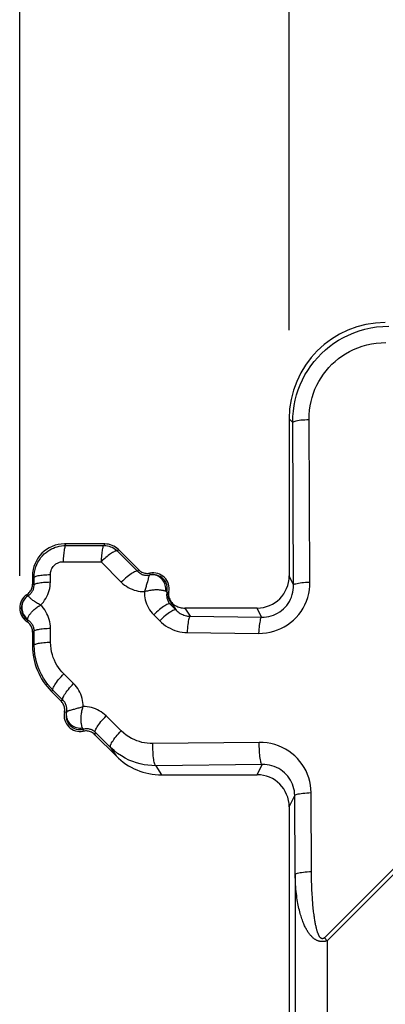
# Model space of a CAD drawing. Units: millimetres. Extents: x -76 to 62, y -40 to 66.
# Drawn here: x -39 to -34, y 24 to 40 of the extents above; entities that cross this region are included whole.
import ezdxf

# ---------------------------------------------------------------- set-up
doc = ezdxf.new("R2010")
doc.units = ezdxf.units.MM
doc.header["$LTSCALE"] = 16.335
doc.layers.get('0').update_dxf_attribs({"linetype": 'CONTINUOUS'})
doc.layers.add('RACCORDO', color=7, linetype='CONTINUOUS')
doc.styles.get("Standard").update_dxf_attribs({"font": 'txt', "width": 0.8})
doc.dimstyles.new('DIMSTYLE_1', dxfattribs={"dimtxt": 3, "dimasz": 3, "dimexe": 1.5, "dimexo": 0.5, "dimgap": 0.75, "dimtad": 1, "dimtxsty": 'STANDARD', "dimblk": '_FILLED', "dimblk1": '_FILLED', "dimblk2": '_FILLED', "dimcen": 0.09, "dimazin": 2, "dimtfac": 1, "dimtofl": 0, "dimtmove": 0, "dimatfit": 3, "dimldrblk": '_FILLED', "dimfxl": 1, "dimtolj": 1, "dimarcsym": 0})

# ---------------------------------------------------------------- blocks, each defined once
blk = doc.blocks.new('_FILLED')
at = {"color": 0, "linetype": 'BYBLOCK'}
blk.add_solid([(0, 0), (-1, 0.3167), (-1, -0.3167)], dxfattribs=at)
blk = doc.blocks.new('*D2')
at = {"color": 7, "linetype": 'CONTINUOUS'}
for p, q in [((-39.45, 30.899), (-39.45, 63.802)), ((39.45, -30.701), (39.45, 63.802)), ((-39.45, 62.302), (0, 62.302)), ((39.45, 62.302), (0, 62.302))]:
    blk.add_line(p, q, dxfattribs=at)
at = {"color": 7, "linetype": 'CONTINUOUS', "xscale": 3, "yscale": 3, "zscale": 3, "rotation": 180}
blk.add_blockref('_FILLED', (-39.45, 62.302), dxfattribs=at)
at = {"color": 7, "linetype": 'CONTINUOUS', "xscale": 3, "yscale": 3, "zscale": 3}
blk.add_blockref('_FILLED', (39.45, 62.302), dxfattribs=at)
blk = doc.blocks.new('*D7')
at = {"color": 7, "linetype": 'CONTINUOUS'}
for p, q in [((-35.25, 34.73), (-35.25, 58.404)), ((35.25, 34.585), (35.25, 58.404)), ((-35.25, 56.904), (0, 56.904)), ((35.25, 56.904), (0, 56.904))]:
    blk.add_line(p, q, dxfattribs=at)
at = {"color": 7, "linetype": 'CONTINUOUS', "xscale": 3, "yscale": 3, "zscale": 3, "rotation": 180}
blk.add_blockref('_FILLED', (-35.25, 56.904), dxfattribs=at)
at = {"color": 7, "linetype": 'CONTINUOUS', "xscale": 3, "yscale": 3, "zscale": 3}
blk.add_blockref('_FILLED', (35.25, 56.904), dxfattribs=at)

msp = doc.modelspace()

# ---------------------------------------------------------------- linework, layer by layer
at = {"layer": 'RACCORDO', "color": 7, "linetype": 'CONTINUOUS'}
for p, q in [((-35.25, 33.35), (-35.25, 30.899)), ((-38.124, 31.399), (-38.75, 31.399)), ((-37.6, 30.999), (-37.912, 31.311)), ((-39.25, 30.899), (-39.25, 30.773)), ((-35.749, 30.399), (-36.875, 30.399)), ((-39.25, 30.025), (-39.25, 29.81)), ((-38.957, 29.103), (-38.807, 28.954)), ((-38.278, 28.424), (-37.947, 28.093)), ((-37.238, 27.799), (-35.749, 27.799)), ((-35.25, 27.299), (-35.25, 23.778))]:
    msp.add_line(p, q, dxfattribs=at)
at = {"layer": 'RACCORDO', "color": 250, "linetype": 'CONTINUOUS'}
for p, q in [((-35.194, 33.294), (-35.25, 33.35)), ((-34.926, 30.804), (-34.94, 33.34)), ((-35.18, 30.759), (-35.194, 33.294)), ((-38.727, 31.375), (-38.75, 31.399)), ((-38.727, 31.375), (-38.135, 31.374)), ((-38.135, 31.374), (-38.124, 31.399)), ((-37.923, 31.286), (-37.912, 31.311)), ((-37.923, 31.286), (-37.609, 30.969)), ((-38.772, 31.121), (-38.181, 31.12)), ((-38.181, 31.12), (-37.867, 30.803)), ((-39.226, 30.875), (-39.25, 30.899)), ((-39.226, 30.76), (-39.226, 30.875)), ((-38.972, 30.806), (-38.972, 30.921)), ((-37.606, 30.979), (-37.609, 30.969)), ((-37.603, 30.989), (-37.606, 30.979)), ((-37.6, 30.999), (-37.603, 30.989)), ((-37.419, 30.944), (-37.422, 30.915)), ((-35.18, 30.759), (-35.25, 30.899)), ((-39.242, 30.769), (-39.25, 30.773)), ((-39.32, 30.59), (-39.339, 30.607)), ((-37.155, 30.648), (-37.13, 30.65)), ((-37.103, 30.46), (-37.01, 30.366)), ((-37.085, 30.465), (-37.076, 30.468)), ((-37.076, 30.468), (-37.01, 30.366)), ((-36.875, 30.399), (-36.792, 30.27)), ((-35.679, 30.258), (-35.749, 30.399)), ((-37.361, 30.294), (-37.268, 30.2)), ((-36.792, 30.27), (-35.679, 30.258)), ((-39.339, 30.191), (-39.32, 30.207)), ((-39.25, 30.025), (-39.241, 30.029)), ((-39.241, 30.029), (-39.233, 30.034)), ((-39.233, 30.034), (-39.224, 30.039)), ((-39.224, 29.821), (-39.224, 30.039)), ((-38.97, 29.867), (-38.97, 30.085)), ((-36.838, 30.017), (-35.725, 30.004)), ((-39.224, 29.821), (-39.25, 29.81)), ((-38.609, 29.221), (-38.763, 29.373)), ((-38.929, 29.115), (-38.957, 29.103)), ((-38.776, 28.963), (-38.929, 29.115)), ((-38.797, 28.957), (-38.807, 28.954)), ((-38.786, 28.96), (-38.797, 28.957)), ((-38.776, 28.963), (-38.786, 28.96)), ((-38.721, 28.775), (-38.753, 28.773)), ((-37.867, 28.484), (-38.102, 28.717)), ((-38.459, 28.479), (-38.456, 28.511)), ((-38.278, 28.424), (-38.275, 28.436)), ((-38.275, 28.436), (-38.271, 28.448)), ((-38.271, 28.448), (-38.268, 28.459)), ((-38.033, 28.226), (-38.268, 28.459)), ((-35.715, 28.304), (-37.375, 28.286)), ((-38.033, 28.226), (-37.947, 28.093)), ((-35.669, 27.959), (-37.329, 27.941)), ((-37.329, 27.941), (-37.238, 27.799)), ((-35.749, 27.799), (-35.669, 27.959)), ((-31.965, 27.995), (-34.701, 25.259)), ((-31.92, 27.949), (-34.655, 25.213)), ((-34.901, 26.249), (-34.908, 27.521)), ((-35.25, 27.299), (-35.162, 27.475)), ((-35.155, 26.245), (-35.162, 27.475)), ((-35.155, 26.245), (-35.155, 23.767)), ((-34.655, 25.213), (-34.701, 25.259)), ((-34.655, 25.213), (-34.655, 23.775))]:
    msp.add_line(p, q, dxfattribs=at)
for points in [[(-35.194, 33.294), (-35.192, 33.383), (-35.184, 33.471), (-35.172, 33.557), (-35.155, 33.64), (-35.133, 33.722), (-35.108, 33.802), (-35.077, 33.881), (-35.042, 33.958), (-35.003, 34.033), (-34.959, 34.105), (-34.912, 34.175), (-34.86, 34.242), (-34.805, 34.306), (-34.747, 34.367), (-34.685, 34.425), (-34.62, 34.478), (-34.552, 34.528), (-34.48, 34.574), (-34.405, 34.617), (-34.327, 34.656), (-34.244, 34.691), (-34.159, 34.721), (-34.07, 34.747), (-33.979, 34.767), (-33.886, 34.781), (-33.791, 34.79), (-33.695, 34.793)], [(-34.94, 33.34), (-34.938, 33.411), (-34.932, 33.482), (-34.923, 33.55), (-34.909, 33.617), (-34.892, 33.683), (-34.871, 33.747), (-34.847, 33.81), (-34.819, 33.872), (-34.788, 33.931), (-34.753, 33.989), (-34.715, 34.045), (-34.674, 34.099), (-34.63, 34.15), (-34.583, 34.199), (-34.533, 34.245), (-34.481, 34.288), (-34.427, 34.328), (-34.37, 34.365), (-34.31, 34.399), (-34.247, 34.43), (-34.181, 34.458), (-34.112, 34.482), (-34.041, 34.502), (-33.968, 34.518), (-33.894, 34.53), (-33.818, 34.536), (-33.741, 34.539)], [(-35.194, 33.294), (-35.191, 33.299), (-35.184, 33.304), (-35.173, 33.309), (-35.158, 33.314), (-35.14, 33.319), (-35.118, 33.323), (-35.094, 33.327), (-35.067, 33.331), (-35.038, 33.334), (-35.007, 33.336), (-34.974, 33.338), (-34.94, 33.34)], [(-39.226, 30.875), (-39.225, 30.917), (-39.22, 30.959), (-39.211, 31), (-39.199, 31.04), (-39.183, 31.079), (-39.165, 31.116), (-39.143, 31.152), (-39.119, 31.185), (-39.093, 31.215), (-39.066, 31.243), (-39.038, 31.267), (-39.01, 31.288), (-38.981, 31.306), (-38.953, 31.321), (-38.924, 31.335), (-38.895, 31.346), (-38.865, 31.356), (-38.833, 31.364), (-38.799, 31.37), (-38.764, 31.374), (-38.727, 31.375)], [(-38.727, 31.375), (-38.731, 31.373), (-38.735, 31.369), (-38.739, 31.362), (-38.744, 31.353), (-38.748, 31.341), (-38.751, 31.327), (-38.755, 31.31), (-38.758, 31.292), (-38.761, 31.272), (-38.764, 31.25), (-38.766, 31.226), (-38.768, 31.201), (-38.77, 31.175), (-38.772, 31.149), (-38.772, 31.121)], [(-38.135, 31.374), (-38.139, 31.372), (-38.143, 31.367), (-38.148, 31.361), (-38.152, 31.351), (-38.156, 31.339), (-38.159, 31.325), (-38.163, 31.309), (-38.166, 31.29), (-38.169, 31.27), (-38.172, 31.248), (-38.175, 31.225), (-38.177, 31.2), (-38.178, 31.174), (-38.18, 31.147), (-38.181, 31.12)], [(-38.135, 31.374), (-38.109, 31.372), (-38.083, 31.369), (-38.057, 31.363), (-38.032, 31.356), (-38.008, 31.346), (-37.985, 31.333), (-37.963, 31.319), (-37.942, 31.303), (-37.923, 31.286)], [(-37.923, 31.286), (-37.928, 31.289), (-37.934, 31.29), (-37.942, 31.29), (-37.952, 31.288), (-37.963, 31.284), (-37.975, 31.279), (-37.988, 31.272), (-38.003, 31.264), (-38.018, 31.255), (-38.034, 31.244), (-38.051, 31.232), (-38.069, 31.218), (-38.087, 31.204), (-38.106, 31.188), (-38.125, 31.172), (-38.143, 31.155), (-38.162, 31.138), (-38.181, 31.12)], [(-38.972, 30.921), (-38.972, 30.938), (-38.97, 30.955), (-38.966, 30.971), (-38.961, 30.987), (-38.955, 31.003), (-38.948, 31.018), (-38.939, 31.032), (-38.93, 31.045), (-38.919, 31.057), (-38.909, 31.068), (-38.897, 31.078), (-38.886, 31.086), (-38.875, 31.094), (-38.863, 31.1), (-38.852, 31.105), (-38.84, 31.11), (-38.828, 31.114), (-38.815, 31.117), (-38.802, 31.119), (-38.787, 31.121), (-38.772, 31.121)], [(-39.226, 30.875), (-39.225, 30.88), (-39.22, 30.884), (-39.213, 30.888), (-39.204, 30.892), (-39.192, 30.896), (-39.178, 30.9), (-39.162, 30.904), (-39.143, 30.907), (-39.123, 30.91), (-39.101, 30.913), (-39.077, 30.915), (-39.053, 30.917), (-39.027, 30.919), (-39, 30.92), (-38.972, 30.921)], [(-37.609, 30.969), (-37.615, 30.973), (-37.623, 30.974), (-37.634, 30.972), (-37.646, 30.968), (-37.661, 30.962), (-37.677, 30.954), (-37.695, 30.944), (-37.714, 30.932), (-37.734, 30.918), (-37.755, 30.902), (-37.777, 30.884), (-37.799, 30.866), (-37.822, 30.846), (-37.844, 30.825), (-37.867, 30.803)], [(-37.609, 30.969), (-37.599, 30.96), (-37.588, 30.951), (-37.577, 30.943), (-37.565, 30.936), (-37.554, 30.93), (-37.541, 30.924), (-37.529, 30.919), (-37.516, 30.916), (-37.503, 30.913), (-37.49, 30.911), (-37.477, 30.91), (-37.464, 30.909), (-37.45, 30.91), (-37.437, 30.911), (-37.424, 30.914)], [(-37.424, 30.914), (-37.427, 30.912), (-37.429, 30.91), (-37.431, 30.907), (-37.434, 30.902), (-37.436, 30.897), (-37.438, 30.891), (-37.441, 30.883), (-37.443, 30.875), (-37.446, 30.866), (-37.448, 30.856), (-37.46, 30.81)], [(-37.174, 30.662), (-37.172, 30.686), (-37.172, 30.71), (-37.175, 30.733), (-37.18, 30.756), (-37.187, 30.779), (-37.197, 30.8), (-37.209, 30.82), (-37.222, 30.839), (-37.238, 30.857), (-37.255, 30.872), (-37.274, 30.886), (-37.293, 30.897), (-37.314, 30.906), (-37.336, 30.912), (-37.358, 30.917), (-37.38, 30.918), (-37.402, 30.917), (-37.424, 30.914)], [(-37.422, 30.915), (-37.422, 30.915), (-37.422, 30.915), (-37.422, 30.915), (-37.422, 30.915), (-37.422, 30.915), (-37.422, 30.914), (-37.423, 30.914), (-37.423, 30.914), (-37.423, 30.914), (-37.424, 30.914), (-37.424, 30.914), (-37.424, 30.914)], [(-39.318, 30.591), (-39.308, 30.598), (-39.297, 30.606), (-39.288, 30.615), (-39.278, 30.624), (-39.27, 30.634), (-39.262, 30.645), (-39.254, 30.656), (-39.248, 30.668), (-39.242, 30.68), (-39.237, 30.693), (-39.233, 30.706), (-39.23, 30.72), (-39.228, 30.733), (-39.227, 30.747), (-39.226, 30.76)], [(-39.226, 30.76), (-39.23, 30.762), (-39.234, 30.764), (-39.242, 30.769)], [(-39.226, 30.76), (-39.224, 30.764), (-39.22, 30.769), (-39.213, 30.773), (-39.204, 30.777), (-39.192, 30.781), (-39.178, 30.785), (-39.161, 30.788), (-39.143, 30.792), (-39.123, 30.795), (-39.101, 30.797), (-39.077, 30.8), (-39.052, 30.802), (-39.026, 30.804), (-39, 30.805), (-38.972, 30.806)], [(-39.125, 30.445), (-39.102, 30.468), (-39.081, 30.493), (-39.061, 30.52), (-39.043, 30.548), (-39.027, 30.577), (-39.012, 30.608), (-39, 30.64), (-38.99, 30.672), (-38.982, 30.705), (-38.976, 30.739), (-38.973, 30.772), (-38.972, 30.806)], [(-37.867, 30.803), (-37.841, 30.779), (-37.815, 30.758), (-37.787, 30.738), (-37.759, 30.721), (-37.729, 30.705), (-37.699, 30.692), (-37.668, 30.68), (-37.636, 30.671), (-37.604, 30.664), (-37.572, 30.659), (-37.539, 30.656), (-37.506, 30.655)], [(-37.46, 30.81), (-37.467, 30.782), (-37.471, 30.768), (-37.476, 30.753), (-37.48, 30.737), (-37.485, 30.721), (-37.49, 30.705), (-37.495, 30.689), (-37.5, 30.672), (-37.506, 30.655)], [(-35.725, 30.004), (-35.664, 30.006), (-35.604, 30.012), (-35.546, 30.023), (-35.489, 30.038), (-35.432, 30.057), (-35.378, 30.08), (-35.326, 30.107), (-35.275, 30.138), (-35.227, 30.173), (-35.182, 30.212), (-35.14, 30.254), (-35.101, 30.299), (-35.065, 30.347), (-35.033, 30.398), (-35.005, 30.451), (-34.981, 30.507), (-34.961, 30.565), (-34.945, 30.624), (-34.934, 30.683), (-34.928, 30.743), (-34.926, 30.804)], [(-35.679, 30.258), (-35.641, 30.258), (-35.603, 30.262), (-35.567, 30.268), (-35.531, 30.278), (-35.495, 30.289), (-35.461, 30.304), (-35.429, 30.321), (-35.397, 30.34), (-35.367, 30.362), (-35.339, 30.386), (-35.313, 30.412), (-35.288, 30.44), (-35.266, 30.47), (-35.246, 30.502), (-35.228, 30.536), (-35.213, 30.571), (-35.201, 30.608), (-35.192, 30.645), (-35.185, 30.682), (-35.181, 30.72), (-35.18, 30.759)], [(-35.18, 30.759), (-35.177, 30.764), (-35.17, 30.769), (-35.159, 30.774), (-35.144, 30.779), (-35.126, 30.784), (-35.105, 30.788), (-35.08, 30.792), (-35.053, 30.796), (-35.024, 30.799), (-34.993, 30.801), (-34.96, 30.803), (-34.926, 30.804)], [(-39.318, 30.591), (-39.338, 30.577), (-39.355, 30.561), (-39.371, 30.544), (-39.384, 30.524), (-39.396, 30.504), (-39.405, 30.482), (-39.412, 30.459), (-39.416, 30.436), (-39.418, 30.412), (-39.417, 30.388), (-39.413, 30.364), (-39.407, 30.341), (-39.399, 30.318), (-39.389, 30.297), (-39.376, 30.276), (-39.361, 30.257), (-39.344, 30.24), (-39.325, 30.224)], [(-39.32, 30.59), (-39.32, 30.59), (-39.32, 30.59), (-39.32, 30.59), (-39.32, 30.59), (-39.32, 30.59), (-39.319, 30.59), (-39.319, 30.59), (-39.319, 30.591), (-39.319, 30.591), (-39.319, 30.591), (-39.319, 30.591), (-39.318, 30.591)], [(-39.125, 30.445), (-39.142, 30.454), (-39.159, 30.463), (-39.175, 30.472), (-39.19, 30.482), (-39.204, 30.491), (-39.218, 30.5), (-39.231, 30.51), (-39.243, 30.519), (-39.255, 30.528), (-39.265, 30.536), (-39.274, 30.544), (-39.283, 30.552), (-39.291, 30.559), (-39.297, 30.566), (-39.303, 30.572), (-39.308, 30.577), (-39.312, 30.582), (-39.315, 30.585), (-39.317, 30.588), (-39.318, 30.59), (-39.318, 30.591)], [(-37.506, 30.655), (-37.489, 30.661), (-37.472, 30.666), (-37.455, 30.67), (-37.438, 30.674), (-37.42, 30.677), (-37.403, 30.68), (-37.386, 30.682), (-37.37, 30.684), (-37.353, 30.685), (-37.337, 30.686), (-37.321, 30.686), (-37.306, 30.686), (-37.291, 30.686), (-37.277, 30.685), (-37.264, 30.684), (-37.251, 30.682), (-37.238, 30.68), (-37.227, 30.678), (-37.216, 30.676), (-37.206, 30.673), (-37.196, 30.671), (-37.188, 30.668), (-37.18, 30.666)], [(-37.506, 30.655), (-37.506, 30.623), (-37.503, 30.59), (-37.498, 30.558), (-37.492, 30.526), (-37.482, 30.494), (-37.471, 30.463), (-37.458, 30.432), (-37.442, 30.402), (-37.425, 30.373), (-37.406, 30.345), (-37.384, 30.319), (-37.361, 30.294)], [(-37.18, 30.666), (-37.171, 30.661), (-37.168, 30.659), (-37.165, 30.658), (-37.163, 30.657), (-37.161, 30.656), (-37.159, 30.654), (-37.158, 30.653), (-37.157, 30.652), (-37.156, 30.651), (-37.155, 30.65), (-37.155, 30.649), (-37.155, 30.648)], [(-37.155, 30.648), (-37.157, 30.635), (-37.159, 30.622), (-37.16, 30.609), (-37.16, 30.596), (-37.159, 30.582), (-37.158, 30.569), (-37.155, 30.556), (-37.152, 30.543), (-37.147, 30.53), (-37.142, 30.517), (-37.136, 30.504), (-37.129, 30.492), (-37.121, 30.481), (-37.113, 30.47), (-37.103, 30.46)], [(-37.076, 30.468), (-37.091, 30.484), (-37.103, 30.502), (-37.114, 30.521), (-37.123, 30.542), (-37.129, 30.563), (-37.133, 30.584), (-37.134, 30.606), (-37.134, 30.628), (-37.13, 30.65)], [(-37.13, 30.65), (-37.13, 30.65), (-37.129, 30.65), (-37.128, 30.65), (-37.127, 30.651), (-37.126, 30.651), (-37.125, 30.652)], [(-39.325, 30.224), (-39.325, 30.23), (-39.324, 30.237), (-39.322, 30.244), (-39.319, 30.251), (-39.316, 30.259), (-39.312, 30.268), (-39.307, 30.277), (-39.302, 30.286), (-39.296, 30.296), (-39.289, 30.306), (-39.281, 30.316), (-39.273, 30.327), (-39.264, 30.337), (-39.254, 30.347), (-39.244, 30.358), (-39.233, 30.368), (-39.222, 30.379), (-39.209, 30.389), (-39.197, 30.399), (-39.183, 30.409), (-39.17, 30.418), (-39.155, 30.428), (-39.141, 30.436), (-39.125, 30.445)], [(-38.97, 30.085), (-38.971, 30.119), (-38.975, 30.153), (-38.981, 30.186), (-38.989, 30.218), (-38.999, 30.25), (-39.011, 30.281), (-39.026, 30.311), (-39.042, 30.341), (-39.06, 30.369), (-39.08, 30.395), (-39.102, 30.421), (-39.125, 30.445)], [(-37.103, 30.46), (-37.109, 30.463), (-37.118, 30.464), (-37.129, 30.463), (-37.141, 30.459), (-37.156, 30.453), (-37.172, 30.445), (-37.189, 30.435), (-37.208, 30.423), (-37.229, 30.408), (-37.25, 30.392), (-37.272, 30.375), (-37.294, 30.356), (-37.316, 30.336), (-37.339, 30.315), (-37.361, 30.294)], [(-37.103, 30.46), (-37.099, 30.461), (-37.094, 30.463), (-37.085, 30.465)], [(-37.076, 30.468), (-37.069, 30.463), (-37.063, 30.458), (-37.056, 30.454), (-37.049, 30.45), (-37.042, 30.447), (-37.035, 30.444)], [(-37.01, 30.366), (-37.016, 30.369), (-37.025, 30.37), (-37.035, 30.369), (-37.048, 30.365), (-37.062, 30.359), (-37.079, 30.351), (-37.096, 30.341), (-37.115, 30.329), (-37.136, 30.314), (-37.157, 30.299), (-37.178, 30.281), (-37.201, 30.262), (-37.223, 30.243), (-37.246, 30.222), (-37.268, 30.2)], [(-37.01, 30.366), (-36.995, 30.352), (-36.98, 30.339), (-36.963, 30.327), (-36.946, 30.315), (-36.928, 30.305), (-36.909, 30.297), (-36.89, 30.289), (-36.871, 30.283), (-36.851, 30.277), (-36.832, 30.274), (-36.812, 30.271), (-36.792, 30.27)], [(-36.792, 30.27), (-36.797, 30.266), (-36.803, 30.258), (-36.808, 30.246), (-36.813, 30.231), (-36.817, 30.213), (-36.822, 30.192), (-36.826, 30.168), (-36.829, 30.141), (-36.832, 30.112), (-36.835, 30.082), (-36.837, 30.05), (-36.838, 30.017)], [(-35.679, 30.258), (-35.684, 30.254), (-35.689, 30.246), (-35.694, 30.234), (-35.699, 30.219), (-35.704, 30.201), (-35.708, 30.179), (-35.712, 30.155), (-35.716, 30.129), (-35.719, 30.1), (-35.721, 30.069), (-35.723, 30.037), (-35.725, 30.004)], [(-39.32, 30.207), (-39.321, 30.208), (-39.322, 30.209), (-39.322, 30.21), (-39.323, 30.211), (-39.324, 30.212), (-39.324, 30.214), (-39.325, 30.215), (-39.325, 30.217), (-39.325, 30.218), (-39.325, 30.22), (-39.325, 30.222), (-39.325, 30.224)], [(-39.224, 30.039), (-39.225, 30.052), (-39.226, 30.066), (-39.229, 30.079), (-39.232, 30.092), (-39.236, 30.105), (-39.241, 30.117), (-39.247, 30.13), (-39.254, 30.141), (-39.261, 30.153), (-39.269, 30.163), (-39.278, 30.173), (-39.288, 30.183), (-39.298, 30.192), (-39.309, 30.2), (-39.32, 30.207)], [(-37.268, 30.2), (-37.239, 30.172), (-37.208, 30.147), (-37.176, 30.123), (-37.142, 30.102), (-37.106, 30.083), (-37.07, 30.066), (-37.032, 30.051), (-36.994, 30.039), (-36.955, 30.03), (-36.917, 30.023), (-36.877, 30.018), (-36.838, 30.017)], [(-39.224, 30.039), (-39.222, 30.043), (-39.218, 30.047), (-39.211, 30.052), (-39.202, 30.056), (-39.19, 30.06), (-39.176, 30.063), (-39.159, 30.067), (-39.141, 30.07), (-39.121, 30.073), (-39.099, 30.076), (-39.075, 30.079), (-39.05, 30.081), (-39.024, 30.082), (-38.998, 30.084), (-38.97, 30.085)], [(-39.224, 29.821), (-39.222, 29.826), (-39.217, 29.83), (-39.21, 29.834), (-39.201, 29.838), (-39.189, 29.842), (-39.175, 29.846), (-39.159, 29.85), (-39.14, 29.853), (-39.12, 29.856), (-39.098, 29.859), (-39.074, 29.861), (-39.05, 29.863), (-39.024, 29.865), (-38.997, 29.866), (-38.97, 29.867)], [(-38.929, 29.115), (-38.971, 29.16), (-39.011, 29.207), (-39.047, 29.257), (-39.08, 29.308), (-39.11, 29.361), (-39.137, 29.417), (-39.162, 29.477), (-39.183, 29.54), (-39.2, 29.606), (-39.213, 29.675), (-39.221, 29.747), (-39.224, 29.821)], [(-38.763, 29.373), (-38.793, 29.405), (-38.82, 29.438), (-38.846, 29.472), (-38.869, 29.508), (-38.89, 29.545), (-38.909, 29.584), (-38.926, 29.626), (-38.941, 29.671), (-38.953, 29.717), (-38.961, 29.765), (-38.967, 29.815), (-38.97, 29.867)], [(-38.929, 29.115), (-38.932, 29.121), (-38.933, 29.13), (-38.932, 29.14), (-38.928, 29.153), (-38.922, 29.167), (-38.914, 29.183), (-38.904, 29.201), (-38.891, 29.22), (-38.877, 29.24), (-38.861, 29.262), (-38.844, 29.283), (-38.825, 29.306), (-38.805, 29.328), (-38.784, 29.351), (-38.763, 29.373)], [(-38.776, 28.963), (-38.779, 28.969), (-38.78, 28.978), (-38.778, 28.988), (-38.775, 29.001), (-38.769, 29.015), (-38.761, 29.031), (-38.75, 29.049), (-38.738, 29.068), (-38.724, 29.088), (-38.708, 29.11), (-38.691, 29.131), (-38.672, 29.154), (-38.652, 29.176), (-38.631, 29.199), (-38.609, 29.221)], [(-38.461, 28.862), (-38.462, 28.895), (-38.465, 28.927), (-38.47, 28.959), (-38.477, 28.991), (-38.487, 29.023), (-38.498, 29.054), (-38.512, 29.085), (-38.528, 29.114), (-38.545, 29.143), (-38.565, 29.17), (-38.586, 29.196), (-38.609, 29.221)], [(-38.72, 28.778), (-38.718, 28.791), (-38.716, 28.804), (-38.715, 28.817), (-38.716, 28.83), (-38.717, 28.843), (-38.719, 28.856), (-38.722, 28.869), (-38.725, 28.882), (-38.73, 28.895), (-38.736, 28.907), (-38.742, 28.92), (-38.749, 28.931), (-38.757, 28.942), (-38.766, 28.953), (-38.776, 28.963)], [(-38.461, 28.862), (-38.478, 28.856), (-38.495, 28.851), (-38.511, 28.845), (-38.528, 28.84), (-38.543, 28.836), (-38.559, 28.831), (-38.574, 28.827)], [(-38.471, 28.53), (-38.474, 28.537), (-38.476, 28.544), (-38.479, 28.552), (-38.482, 28.562), (-38.484, 28.572), (-38.486, 28.583), (-38.488, 28.594), (-38.49, 28.607), (-38.492, 28.62), (-38.493, 28.633), (-38.494, 28.648), (-38.494, 28.662), (-38.494, 28.678), (-38.494, 28.693), (-38.493, 28.709), (-38.491, 28.726), (-38.489, 28.743), (-38.487, 28.759), (-38.484, 28.777), (-38.481, 28.794), (-38.477, 28.811), (-38.472, 28.828), (-38.467, 28.845), (-38.461, 28.862)], [(-38.102, 28.717), (-38.127, 28.741), (-38.154, 28.762), (-38.181, 28.781), (-38.209, 28.798), (-38.239, 28.814), (-38.269, 28.827), (-38.3, 28.838), (-38.332, 28.847), (-38.364, 28.854), (-38.396, 28.859), (-38.428, 28.862), (-38.461, 28.862)], [(-38.72, 28.778), (-38.724, 28.756), (-38.724, 28.734), (-38.723, 28.712), (-38.719, 28.69), (-38.712, 28.669), (-38.703, 28.648), (-38.692, 28.629), (-38.679, 28.61), (-38.664, 28.593), (-38.646, 28.578), (-38.628, 28.565), (-38.608, 28.553), (-38.586, 28.543), (-38.564, 28.536), (-38.541, 28.531), (-38.518, 28.528), (-38.494, 28.528), (-38.471, 28.53)], [(-38.721, 28.775), (-38.721, 28.775), (-38.721, 28.776), (-38.721, 28.776), (-38.721, 28.776), (-38.721, 28.776), (-38.721, 28.777), (-38.72, 28.777), (-38.72, 28.778), (-38.72, 28.778)], [(-38.663, 28.803), (-38.673, 28.8), (-38.682, 28.797), (-38.69, 28.795), (-38.697, 28.792), (-38.703, 28.79), (-38.708, 28.788), (-38.713, 28.785), (-38.716, 28.783), (-38.719, 28.78), (-38.72, 28.778)], [(-38.574, 28.827), (-38.602, 28.819), (-38.616, 28.815), (-38.663, 28.803)], [(-38.268, 28.459), (-38.271, 28.466), (-38.272, 28.474), (-38.271, 28.485), (-38.267, 28.497), (-38.261, 28.512), (-38.253, 28.528), (-38.243, 28.546), (-38.231, 28.565), (-38.216, 28.585), (-38.201, 28.606), (-38.183, 28.628), (-38.164, 28.65), (-38.144, 28.673), (-38.124, 28.695), (-38.102, 28.717)], [(-38.456, 28.511), (-38.457, 28.511), (-38.458, 28.511), (-38.459, 28.512), (-38.461, 28.513), (-38.462, 28.514), (-38.463, 28.515), (-38.464, 28.517), (-38.465, 28.519), (-38.467, 28.521), (-38.468, 28.524), (-38.469, 28.527), (-38.471, 28.53)], [(-38.268, 28.459), (-38.278, 28.469), (-38.289, 28.477), (-38.301, 28.485), (-38.312, 28.492), (-38.324, 28.498), (-38.337, 28.503), (-38.35, 28.508), (-38.363, 28.511), (-38.376, 28.514), (-38.389, 28.516), (-38.403, 28.516), (-38.416, 28.516), (-38.43, 28.515), (-38.443, 28.513), (-38.456, 28.511)], [(-38.033, 28.226), (-38.036, 28.232), (-38.037, 28.241), (-38.036, 28.251), (-38.032, 28.264), (-38.026, 28.278), (-38.018, 28.295), (-38.008, 28.312), (-37.995, 28.331), (-37.981, 28.352), (-37.965, 28.373), (-37.948, 28.395), (-37.929, 28.417), (-37.909, 28.439), (-37.888, 28.462), (-37.867, 28.484)], [(-37.375, 28.286), (-37.418, 28.287), (-37.461, 28.29), (-37.503, 28.296), (-37.544, 28.305), (-37.585, 28.316), (-37.626, 28.33), (-37.668, 28.347), (-37.709, 28.367), (-37.75, 28.391), (-37.789, 28.419), (-37.829, 28.45), (-37.867, 28.484)], [(-37.329, 27.941), (-37.334, 27.945), (-37.339, 27.952), (-37.344, 27.964), (-37.349, 27.978), (-37.353, 27.996), (-37.358, 28.017), (-37.361, 28.04), (-37.365, 28.066), (-37.368, 28.094), (-37.37, 28.124), (-37.372, 28.155), (-37.374, 28.187), (-37.375, 28.22), (-37.375, 28.253), (-37.375, 28.286)], [(-34.908, 27.521), (-34.911, 27.58), (-34.917, 27.638), (-34.929, 27.695), (-34.944, 27.751), (-34.964, 27.806), (-34.987, 27.86), (-35.015, 27.911), (-35.047, 27.961), (-35.082, 28.008), (-35.121, 28.053), (-35.163, 28.094), (-35.208, 28.132), (-35.256, 28.167), (-35.307, 28.199), (-35.36, 28.227), (-35.416, 28.25), (-35.474, 28.27), (-35.534, 28.285), (-35.593, 28.296), (-35.654, 28.302), (-35.715, 28.304)], [(-35.669, 27.959), (-35.674, 27.963), (-35.679, 27.97), (-35.684, 27.982), (-35.689, 27.996), (-35.693, 28.014), (-35.698, 28.035), (-35.701, 28.058), (-35.705, 28.084), (-35.708, 28.112), (-35.71, 28.142), (-35.712, 28.173), (-35.714, 28.205), (-35.715, 28.238), (-35.715, 28.271), (-35.715, 28.304)], [(-37.329, 27.941), (-37.391, 27.942), (-37.452, 27.947), (-37.512, 27.956), (-37.572, 27.968), (-37.63, 27.984), (-37.688, 28.004), (-37.748, 28.029), (-37.807, 28.058), (-37.865, 28.093), (-37.923, 28.132), (-37.979, 28.176), (-38.033, 28.226)], [(-35.162, 27.475), (-35.164, 27.512), (-35.168, 27.548), (-35.175, 27.583), (-35.185, 27.618), (-35.197, 27.652), (-35.212, 27.686), (-35.23, 27.718), (-35.249, 27.748), (-35.272, 27.778), (-35.296, 27.805), (-35.322, 27.831), (-35.351, 27.854), (-35.381, 27.876), (-35.413, 27.895), (-35.447, 27.912), (-35.482, 27.927), (-35.518, 27.939), (-35.555, 27.948), (-35.593, 27.954), (-35.631, 27.958), (-35.669, 27.959)], [(-35.162, 27.475), (-35.159, 27.481), (-35.152, 27.486), (-35.141, 27.491), (-35.126, 27.496), (-35.108, 27.501), (-35.086, 27.505), (-35.062, 27.509), (-35.035, 27.512), (-35.006, 27.515), (-34.974, 27.518), (-34.942, 27.52), (-34.908, 27.521)], [(-35.155, 26.245), (-35.152, 26.25), (-35.145, 26.255), (-35.134, 26.26), (-35.119, 26.265), (-35.101, 26.27), (-35.08, 26.274), (-35.055, 26.278), (-35.028, 26.282), (-34.999, 26.285), (-34.968, 26.287), (-34.935, 26.289), (-34.901, 26.29)], [(-34.655, 25.213), (-34.661, 25.211), (-34.666, 25.209), (-34.671, 25.208), (-34.675, 25.206), (-34.68, 25.205), (-34.685, 25.204), (-34.69, 25.202), (-34.694, 25.201), (-34.699, 25.201), (-34.704, 25.2), (-34.709, 25.199), (-34.714, 25.198), (-34.72, 25.198), (-34.725, 25.198), (-34.731, 25.198), (-34.737, 25.198), (-34.743, 25.198), (-34.75, 25.198), (-34.756, 25.199), (-34.763, 25.2), (-34.77, 25.201), (-34.776, 25.203), (-34.783, 25.204), (-34.79, 25.206), (-34.797, 25.209), (-34.804, 25.211), (-34.811, 25.214), (-34.818, 25.218), (-34.825, 25.221), (-34.832, 25.225), (-34.839, 25.229), (-34.846, 25.233), (-34.853, 25.238), (-34.86, 25.243), (-34.867, 25.249), (-34.874, 25.254), (-34.881, 25.26), (-34.888, 25.267), (-34.895, 25.274), (-34.902, 25.281), (-34.909, 25.288), (-34.916, 25.296), (-34.923, 25.305), (-34.93, 25.313), (-34.937, 25.323), (-34.945, 25.332), (-34.952, 25.343), (-34.959, 25.353), (-34.966, 25.364), (-34.973, 25.376), (-34.98, 25.389), (-34.987, 25.402), (-34.994, 25.415), (-35.001, 25.43), (-35.009, 25.445), (-35.016, 25.46), (-35.023, 25.477), (-35.03, 25.494), (-35.037, 25.512), (-35.044, 25.531), (-35.051, 25.551), (-35.058, 25.572), (-35.065, 25.594), (-35.072, 25.616), (-35.078, 25.639), (-35.085, 25.663), (-35.091, 25.687), (-35.097, 25.713), (-35.103, 25.739), (-35.108, 25.766), (-35.113, 25.794), (-35.118, 25.823), (-35.123, 25.852), (-35.128, 25.883), (-35.132, 25.914), (-35.136, 25.947), (-35.14, 25.98), (-35.143, 26.015), (-35.146, 26.05), (-35.149, 26.087), (-35.151, 26.125), (-35.153, 26.164), (-35.154, 26.203), (-35.155, 26.245)], [(-34.701, 25.259), (-34.703, 25.257), (-34.705, 25.255), (-34.707, 25.254), (-34.709, 25.252), (-34.711, 25.251), (-34.713, 25.249), (-34.715, 25.248), (-34.717, 25.247), (-34.719, 25.246), (-34.721, 25.246), (-34.723, 25.245), (-34.725, 25.244), (-34.727, 25.244), (-34.729, 25.244), (-34.732, 25.243), (-34.734, 25.244), (-34.736, 25.244), (-34.739, 25.244), (-34.742, 25.245), (-34.744, 25.246), (-34.747, 25.247), (-34.75, 25.249), (-34.752, 25.25), (-34.755, 25.252), (-34.758, 25.255), (-34.761, 25.257), (-34.764, 25.26), (-34.766, 25.263), (-34.769, 25.267), (-34.772, 25.271), (-34.775, 25.275), (-34.778, 25.279), (-34.78, 25.284), (-34.783, 25.289), (-34.786, 25.295), (-34.789, 25.3), (-34.792, 25.306), (-34.794, 25.313), (-34.797, 25.32), (-34.8, 25.327), (-34.803, 25.334), (-34.806, 25.342), (-34.809, 25.351), (-34.811, 25.359), (-34.814, 25.369), (-34.817, 25.378), (-34.82, 25.388), (-34.823, 25.399), (-34.825, 25.41), (-34.828, 25.422), (-34.831, 25.435), (-34.834, 25.448), (-34.837, 25.461), (-34.84, 25.475), (-34.843, 25.49), (-34.845, 25.506), (-34.848, 25.523), (-34.851, 25.54), (-34.854, 25.558), (-34.857, 25.577), (-34.86, 25.597), (-34.862, 25.618), (-34.865, 25.64), (-34.868, 25.662), (-34.87, 25.685), (-34.873, 25.709), (-34.875, 25.733), (-34.878, 25.759), (-34.88, 25.785), (-34.882, 25.812), (-34.885, 25.84), (-34.887, 25.868), (-34.888, 25.898), (-34.89, 25.929), (-34.892, 25.96), (-34.894, 25.993), (-34.895, 26.026), (-34.896, 26.061), (-34.898, 26.096), (-34.899, 26.133), (-34.9, 26.171), (-34.9, 26.209), (-34.901, 26.249)]]:
    msp.add_lwpolyline(points, dxfattribs=at)
at = {"layer": 'RACCORDO', "color": 7, "linetype": 'CONTINUOUS'}
for points in [[(-37.6, 30.999), (-37.588, 30.988), (-37.575, 30.977), (-37.561, 30.969), (-37.547, 30.961), (-37.532, 30.954), (-37.516, 30.949), (-37.501, 30.945), (-37.485, 30.942), (-37.468, 30.94), (-37.452, 30.94), (-37.436, 30.941), (-37.419, 30.944)], [(-39.339, 30.607), (-39.326, 30.616), (-39.313, 30.627), (-39.302, 30.639), (-39.291, 30.651), (-39.282, 30.665), (-39.273, 30.679), (-39.266, 30.694), (-39.261, 30.709), (-39.256, 30.725), (-39.253, 30.74), (-39.251, 30.757), (-39.25, 30.773)], [(-37.125, 30.652), (-37.128, 30.632), (-37.129, 30.612), (-37.128, 30.592), (-37.124, 30.573), (-37.119, 30.553), (-37.112, 30.535), (-37.103, 30.517), (-37.093, 30.499), (-37.08, 30.484), (-37.067, 30.469), (-37.051, 30.456), (-37.035, 30.444)], [(-37.035, 30.444), (-37.018, 30.435), (-37.002, 30.427), (-36.985, 30.419), (-36.967, 30.413), (-36.949, 30.408), (-36.931, 30.404), (-36.913, 30.401), (-36.894, 30.399), (-36.875, 30.399)], [(-39.25, 30.025), (-39.251, 30.041), (-39.253, 30.057), (-39.256, 30.073), (-39.261, 30.089), (-39.266, 30.104), (-39.273, 30.119), (-39.282, 30.133), (-39.291, 30.146), (-39.302, 30.159), (-39.313, 30.17), (-39.326, 30.181), (-39.339, 30.191)], [(-38.753, 28.773), (-38.75, 28.789), (-38.749, 28.806), (-38.749, 28.822), (-38.751, 28.838), (-38.753, 28.855), (-38.758, 28.87), (-38.763, 28.886), (-38.77, 28.901), (-38.777, 28.915), (-38.786, 28.929), (-38.796, 28.941), (-38.807, 28.954)], [(-38.278, 28.424), (-38.291, 28.436), (-38.303, 28.446), (-38.317, 28.455), (-38.331, 28.462), (-38.346, 28.469), (-38.362, 28.474), (-38.378, 28.479), (-38.394, 28.481), (-38.41, 28.483), (-38.426, 28.483), (-38.442, 28.482), (-38.459, 28.479)]]:
    msp.add_lwpolyline(points, dxfattribs=at)
at = {"layer": 'RACCORDO', "color": 250, "linetype": 'CONTINUOUS'}
for centre, radius, start, end in [((-37.371, 30.699), 0.222, 346.7367, 103.2633), ((-39.2, 30.399), 0.226, 122.0364, 237.9636), ((-38.508, 28.724), 0.22, 166.563, 283.437)]:
    msp.add_arc(centre, radius, start, end, dxfattribs=at)
at = {"layer": 'RACCORDO', "color": 7, "linetype": 'CONTINUOUS'}
for centre, start, end in [((-37.371, 30.699), 349.1517, 101.2531), ((-39.2, 30.399), 123.7469, 236.2531), ((-38.508, 28.724), 168.7469, 281.2531)]:
    msp.add_arc(centre, 0.25, start, end, dxfattribs=at)
for centre, major_axis, ratio, start_param, end_param in [((-33.749, 33.348), (-1.062, 1.062), 0.998783, -0.784789, 0.784789), ((-38.75, 30.899), (0.354, -0.354), 0.999695, 2.356347, 3.926839), ((-38.124, 31.099), (0.115, 0.277), 0.999822, -0.392636, 0.392636), ((-35.75, 30.9), (-0.224, 0.449), 0.996959, 2.679649, 4.248011), ((-38.25, 29.81), (0.924, 0.383), 0.999822, 2.748957, 3.534229), ((-37.241, 28.801), (-0.545, 0.843), 0.99655, -4.500534, -3.71427), ((-35.75, 27.298), (0.224, 0.449), 0.996959, -1.106418, 0.461944)]:
    msp.add_ellipse(centre, major_axis=major_axis, ratio=ratio, start_param=start_param, end_param=end_param, dxfattribs=at)

# ---------------------------------------------------------------- dimensions: what is measured, and where the dimension line sits
at = {"color": 7, "linetype": 'CONTINUOUS'}
for base, p1, p2, picture, middle in [((39.45, 62.302), (-39.45, 30.399), (39.45, -31.201), '*D2', (-4.393, 62.302)), ((35.25, 56.904), (-35.25, 34.23), (35.25, 34.085), '*D7', (-4.286, 56.904))]:
    dim = msp.add_linear_dim(base=base, p1=p1, p2=p2, dimstyle='DIMSTYLE_1', dxfattribs=at)
    dim.commit()
    dim.dimension.update_dxf_attribs({"geometry": picture, "text_midpoint": middle, "dimtype": 160})

doc.saveas('drawing.dxf')
